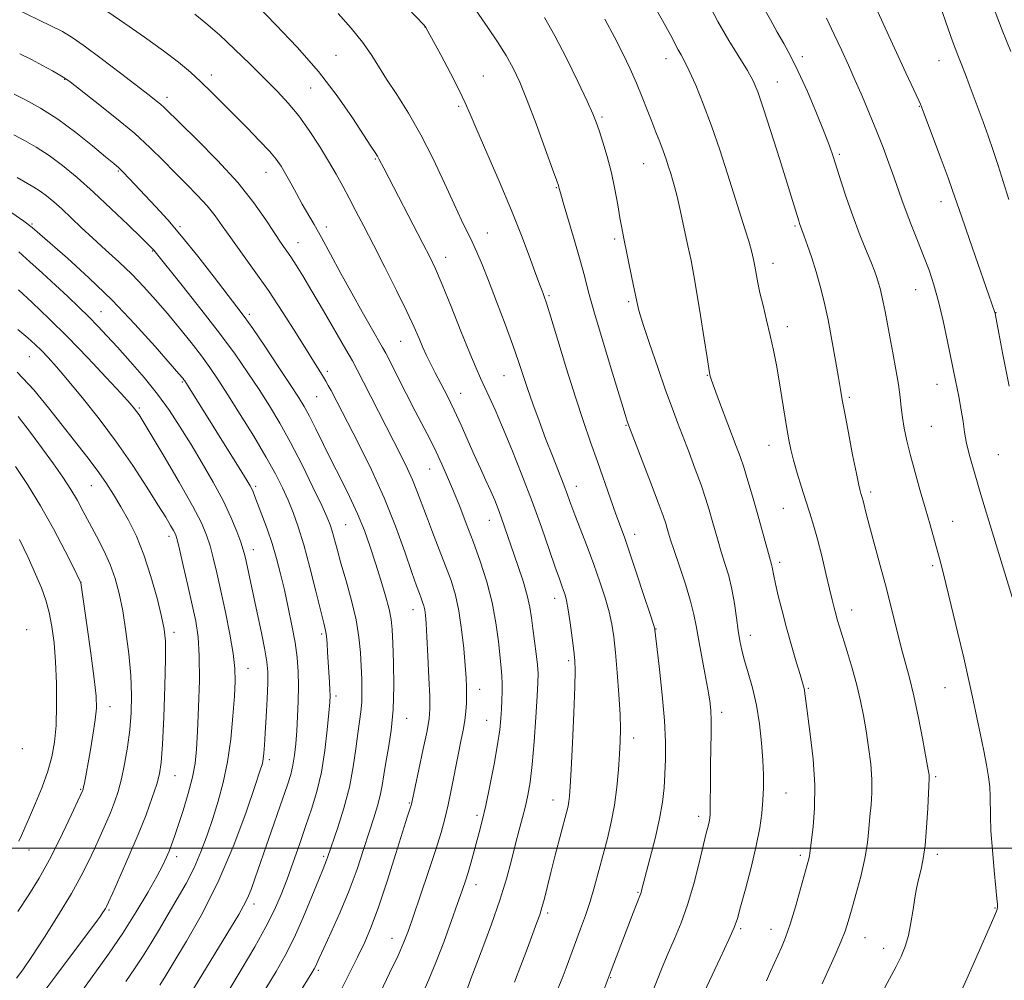
# Model space of a CAD drawing. Extents: x 2154800 to 2157700, y 319800 to 322700.
# Drawn here: x 2155541 to 2155798, y 321465 to 321716 of the extents above; entities that cross this region are included whole.
import ezdxf

# ---------------------------------------------------------------- set-up
doc = ezdxf.new("R2010")
doc.units = 0
doc.header["$MEASUREMENT"] = 0
for name, color, linetype, lineweight in [('32000', 7, 'Continuous', 0), ('DTM SPOT ELEVATION', 2, 'Continuous', 13), ('INDEX CONTOUR', 41, 'Continuous', 13), ('INTERMEDIATE CONTOUR', 44, 'Continuous', 0)]:
    doc.layers.add(name, color=color, linetype=linetype, lineweight=lineweight)

msp = doc.modelspace()

# ---------------------------------------------------------------- linework, layer by layer
at = {"layer": '32000', "flags": 128}
msp.add_lwpolyline([(2155000, 321500), (2157500, 321500)], dxfattribs=at)
at = {"layer": 'DTM SPOT ELEVATION'}
for p in [(2155647.24, 321714.2, 1110.02), (2155623.95, 321706.83, 1113.07), (2155745.64, 321706.5, 1097.57), (2155710.06, 321705.92, 1102.63), (2155781.37, 321705.45, 1092.76), (2155591.46, 321701.65, 1117.5), (2155662.46, 321701.45, 1109.17), (2155553.18, 321700.52, 1122.07), (2155739.18, 321699.84, 1099.23), (2155617.4, 321698.25, 1114.9), (2155579.87, 321695.89, 1119.51), (2155656, 321693.46, 1110.26), (2155776.19, 321693.46, 1094.08), (2155693.42, 321690.76, 1105.75), (2155755.29, 321680.98, 1097.75), (2155634.24, 321679.75, 1114.14), (2155704.25, 321678.51, 1104.85), (2155567.19, 321676.6, 1124.16), (2155605.69, 321676.29, 1118.76), (2155681.44, 321672.32, 1108.1), (2155781.84, 321668.62, 1094.58), (2155544.61, 321662.84, 1129.84), (2155583.28, 321662.07, 1123.78), (2155621.43, 321662.04, 1117.52), (2155663.51, 321660.49, 1111.23), (2155743.76, 321662.25, 1100.2), (2155614.05, 321657.92, 1119.26), (2155696.68, 321658.85, 1106.3), (2155576.12, 321655.77, 1126.09), (2155652.59, 321654.14, 1113.38), (2155737.99, 321652.52, 1101.41), (2155775.21, 321645.66, 1096.82), (2155679.56, 321644.11, 1109.8), (2155700.39, 321642.5, 1106.26), (2155562.64, 321639.94, 1131.17), (2155796.25, 321639.68, 1093.96), (2155601.34, 321639.21, 1123.66), (2155741.74, 321636.04, 1101.47), (2155640.86, 321632.17, 1116.87), (2155543.97, 321628.16, 1136.92), (2155621.68, 321624.37, 1121.64), (2155583.89, 321621.61, 1130.18), (2155667.85, 321623.25, 1112.84), (2155720.84, 321623.32, 1104.08), (2155780.83, 321621.01, 1096.72), (2155618.94, 321617.76, 1122.95), (2155656.47, 321618.67, 1115.28), (2155757.91, 321617.58, 1099.75), (2155572.69, 321614.8, 1133.75), (2155699.64, 321610.26, 1108.11), (2155779.32, 321610.01, 1097.01), (2155736.94, 321605.09, 1102.68), (2155796.86, 321602.63, 1094.99), (2155648.39, 321598.86, 1118.81), (2155560.12, 321594.5, 1138.9), (2155603, 321594.33, 1129.71), (2155686.73, 321594.33, 1111.37), (2155763.54, 321592.87, 1099.64), (2155740.69, 321588.62, 1102.85), (2155626.5, 321584.4, 1125.05), (2155663.99, 321585.48, 1116.72), (2155784.92, 321585.23, 1097.23), (2155580.35, 321581.28, 1136.49), (2155701.92, 321581.86, 1109.45), (2155602.37, 321577.82, 1131.39), (2155739.8, 321574.54, 1103.62), (2155779.73, 321573.67, 1098.28), (2155557.46, 321569.35, 1141.98), (2155681, 321565.16, 1114.6), (2155644.04, 321562.23, 1122.69), (2155758.58, 321562.13, 1101.35), (2155543.23, 321557.01, 1145.49), (2155581.69, 321556.29, 1137.55), (2155620.27, 321555.84, 1128.29), (2155707.52, 321557.13, 1109.94), (2155732.13, 321555.45, 1105.42), (2155684.71, 321548.88, 1114.31), (2155601.01, 321546.91, 1133.32), (2155623.97, 321539.7, 1127.64), (2155661.45, 321541.41, 1119.31), (2155747.24, 321541.66, 1103.84), (2155782.91, 321541.84, 1098.83), (2155564.97, 321536.91, 1141.36), (2155724.64, 321535.41, 1107.56), (2155642.4, 321533.84, 1123.31), (2155663.29, 321533.35, 1118.82), (2155701.62, 321528.68, 1111.46), (2155542.12, 321525.96, 1145.75), (2155606.55, 321523.03, 1131.66), (2155581.94, 321518.89, 1137.19), (2155780.45, 321518.64, 1099.78), (2155557.34, 321515.29, 1142.14), (2155741.44, 321514.33, 1105.16), (2155643.13, 321511.71, 1122.12), (2155680.61, 321512.52, 1114.7), (2155660.75, 321508.56, 1118.37), (2155718.64, 321508.24, 1108.44), (2155543.82, 321499.5, 1143.36), (2155780.89, 321498.39, 1099.59), (2155582.4, 321497.76, 1135.49), (2155620.75, 321497.86, 1126.26), (2155745.14, 321498.11, 1104.33), (2155660.51, 321490.4, 1117.41), (2155702.82, 321488.48, 1110.12), (2155564.7, 321483.85, 1137.8), (2155602.6, 321485.39, 1129.5), (2155679.24, 321483.05, 1113.68), (2155795.94, 321484.34, 1098.08), (2155729.62, 321478.99, 1105.77), (2155737.53, 321478.8, 1104.66), (2155638.57, 321476.4, 1120.69), (2155762.03, 321476.63, 1101.25), (2155766.87, 321473.87, 1100.58), (2155619.36, 321468.06, 1123.72), (2155695.62, 321466.18, 1109.91)]:
    msp.add_point(p, dxfattribs=at)
at = {"layer": 'INDEX CONTOUR', "flags": 128}
for points, elevation in [([(2155688.26, 321447.86), (2155695.78, 321468.031), (2155701.534, 321483.092), (2155703.435, 321487.985), (2155703.573, 321488.39), (2155703.723, 321488.936), (2155705.898, 321497.178), (2155707.231, 321502.454), (2155708.408, 321507.653), (2155709.166, 321511.998), (2155709.577, 321515.717), (2155709.799, 321519.283), (2155709.943, 321523.152), (2155709.9409, 321527.696), (2155709.681, 321533.267), (2155709.107, 321539.934), (2155708.392, 321546.639), (2155707.215, 321556.885), (2155707.1541, 321557.189), (2155706.82, 321558.274), (2155705.934, 321561.004), (2155704.346, 321565.857), (2155702.403, 321571.738), (2155700.582, 321577.162), (2155699.225, 321581.061), (2155697.019, 321587.138), (2155695.603, 321591.128), (2155692.188, 321600.83), (2155690.408, 321605.855), (2155688.533, 321611.27), (2155686.449, 321617.594), (2155684.123, 321625.025), (2155681.853, 321632.4689), (2155680.025, 321638.512), (2155678.91, 321642.129), (2155678.3439, 321643.86), (2155678.053, 321644.637), (2155677.77, 321645.342), (2155677.264, 321646.663), (2155676.312, 321649.235), (2155674.736, 321653.53), (2155672.538, 321659.345), (2155669.767, 321666.312), (2155666.552, 321673.947), (2155660.724, 321687.361), (2155658.996, 321691.4331), (2155657.694, 321694.446), (2155656.137, 321697.713), (2155653.87, 321702.1279), (2155651.337, 321706.915), (2155647.979, 321713.15), (2155647.458, 321714.079), (2155647.279, 321714.342), (2155647.004, 321714.645), (2155638.249, 321723.847)], 1110), ([(2155766.502, 321462.338), (2155768.422, 321465.845), (2155770.101, 321468.955), (2155771.457, 321471.683), (2155772.524, 321474.309), (2155773.361, 321477.176), (2155774.027, 321480.493), (2155774.569, 321483.936), (2155775.03, 321487.043), (2155775.4531, 321489.479), (2155775.8681, 321491.406), (2155776.301, 321493.111), (2155776.771, 321494.913), (2155777.248, 321497.274), (2155777.694, 321500.688), (2155778.077, 321505.367), (2155778.383, 321510.394), (2155778.797, 321518.108), (2155778.8021, 321518.565), (2155778.747, 321519.095), (2155778.526, 321520.428), (2155778.006, 321523.302), (2155777.109, 321528.126), (2155775.9671, 321534.006), (2155774.764, 321539.723), (2155773.641, 321544.377), (2155771.486, 321552.341), (2155770.321, 321556.915), (2155769.0389, 321562.09), (2155767.605, 321567.746), (2155766.03, 321573.674), (2155763.209, 321584.002), (2155762.344, 321587.27), (2155761.507, 321590.607), (2155761.287, 321591.431), (2155761.112, 321592.014), (2155760.9489, 321592.5169), (2155760.75, 321593.196), (2155760.4029, 321594.682), (2155759.776, 321597.696), (2155758.808, 321602.603), (2155757.704, 321608.329), (2155756.739, 321613.44), (2155756.1, 321616.946), (2155755.637, 321619.644), (2155755.1131, 321622.775), (2155754.3501, 321627.234), (2155753.401, 321632.532), (2155752.378, 321637.833), (2155751.366, 321642.486), (2155750.347, 321646.566), (2155749.273, 321650.333), (2155748.132, 321653.948), (2155747.046, 321657.1699), (2155746.17, 321659.66), (2155744.973, 321662.946), (2155744.767, 321663.588), (2155743.1119, 321668.979), (2155741.726, 321673.45), (2155739.727, 321679.855), (2155737.488, 321686.956), (2155735.496, 321693.148), (2155734.073, 321697.293), (2155732.869, 321700.116), (2155731.369, 321702.81), (2155726.515, 321710.684), (2155723.637, 321715.644), (2155720.852, 321720.905)], 1100), ([(2155635.534, 321462.1991), (2155637.973, 321467.309), (2155640.161, 321471.987), (2155641.68, 321475.447), (2155642.854, 321478.491), (2155644.189, 321482.318), (2155646.037, 321487.725), (2155648.1229, 321493.8979), (2155650.015, 321499.625), (2155651.393, 321504.032), (2155652.386, 321507.622), (2155653.233, 321511.241), (2155654.1221, 321515.497), (2155655.869, 321524.309), (2155656.583, 321527.841), (2155657.152, 321530.7471), (2155657.574, 321533.272), (2155657.85, 321535.619), (2155658.003, 321537.835), (2155658.059, 321539.926), (2155658.035, 321541.977), (2155657.917, 321544.394), (2155657.679, 321547.6579), (2155657.299, 321552.0509), (2155656.758, 321557.033), (2155656.041, 321561.864), (2155655.127, 321566.008), (2155653.987, 321569.7569), (2155652.584, 321573.609), (2155650.925, 321577.907), (2155649.185, 321582.368), (2155647.578, 321586.552), (2155645.11, 321593.223), (2155643.974, 321596.055), (2155642.676, 321598.894), (2155641.047, 321602.167), (2155631.084, 321621.725), (2155629.524, 321624.734), (2155628.243, 321627.069), (2155626.516, 321630.075), (2155620.6701, 321640.139), (2155617.646, 321645.297), (2155615.292, 321649.2459), (2155613.5411, 321652.093), (2155612.1811, 321654.197), (2155609.695, 321657.814), (2155608.019, 321660.325), (2155605.697, 321663.868), (2155602.525, 321668.365), (2155598.315, 321673.62), (2155593.091, 321679.33), (2155587.721, 321684.771), (2155579.121, 321693.187), (2155578.193, 321694.036), (2155577.081, 321694.955), (2155575.251, 321696.385), (2155567.745, 321702.13), (2155562.713, 321705.944), (2155558.25, 321709.266), (2155555.118, 321711.469), (2155552.5851, 321712.99), (2155549.546, 321714.532), (2155540.253, 321719.011)], 1120), ([(2155800.05, 321707.77), (2155797.788, 321713.4009), (2155795.98, 321718.151)], 1090), ([(2155583.895, 321458.564), (2155598.604, 321482.677), (2155599.874, 321484.899), (2155600.858, 321486.905), (2155601.794, 321489.209), (2155602.882, 321492.228), (2155610.015, 321512.722), (2155611.308, 321516.473), (2155612.157, 321519.195), (2155612.72, 321521.575), (2155613.132, 321524.188), (2155613.453, 321527.176), (2155613.72, 321530.568), (2155613.957, 321534.352), (2155614.132, 321538.327), (2155614.198, 321542.25), (2155614.109, 321545.964), (2155613.82, 321549.668), (2155613.286, 321553.646), (2155612.488, 321558.083), (2155611.518, 321562.751), (2155610.495, 321567.321), (2155609.501, 321571.5451), (2155608.475, 321575.518), (2155607.321, 321579.416), (2155605.994, 321583.319), (2155604.661, 321586.923), (2155602.795, 321591.752), (2155602.325, 321592.934), (2155601.973, 321593.728), (2155601.56, 321594.517), (2155600.8091, 321595.78), (2155599.423, 321598.022), (2155584.9291, 321621.2281), (2155584.518, 321621.863), (2155584.2999, 321622.169), (2155583.971, 321622.577), (2155582.981, 321623.738), (2155580.7181, 321626.356), (2155576.768, 321630.874), (2155571.5171, 321636.686), (2155565.551, 321642.924), (2155559.467, 321648.802), (2155553.907, 321653.86), (2155546.691, 321660.193), (2155544.683, 321661.867), (2155542.492, 321663.519), (2155539.384, 321665.724)], 1130), ([(2155540.608, 321466.031), (2155542.2251, 321468.256), (2155544.582, 321471.743), (2155547.866, 321476.772), (2155551.552, 321482.586), (2155554.942, 321488.166), (2155557.504, 321492.7361), (2155559.399, 321496.475), (2155560.953, 321499.807), (2155562.431, 321503.0641), (2155563.833, 321506.2309), (2155565.094, 321509.205), (2155566.169, 321511.96), (2155567.105, 321514.776), (2155567.968, 321518.011), (2155568.803, 321521.912), (2155569.558, 321526.279), (2155570.155, 321530.801), (2155570.527, 321535.272), (2155570.629, 321539.895), (2155570.4249, 321544.976), (2155569.904, 321550.671), (2155569.157, 321556.522), (2155568.3019, 321561.922), (2155567.411, 321566.432), (2155566.378, 321570.299), (2155565.054, 321573.94), (2155563.355, 321577.666), (2155561.465, 321581.358), (2155559.635, 321584.7911), (2155558.033, 321587.822), (2155556.501, 321590.644), (2155554.799, 321593.533), (2155552.728, 321596.719), (2155550.262, 321600.264), (2155547.417, 321604.185), (2155544.254, 321608.416), (2155541.023, 321612.5599)], 1140)]:
    msp.add_lwpolyline(points, dxfattribs=dict(at, elevation=elevation))
at = {"layer": 'INTERMEDIATE CONTOUR', "flags": 128}
for points, elevation in [([(2155670.583, 321465.045), (2155672.241, 321469.331), (2155673.938, 321473.853), (2155676.43, 321480.564), (2155677.143, 321482.58), (2155677.728, 321484.486), (2155678.354, 321486.84), (2155680.053, 321493.618), (2155681.207, 321498.122), (2155684.115, 321509.256), (2155684.527, 321510.932), (2155684.767, 321512.17), (2155684.937, 321513.568), (2155685.105, 321516.011), (2155685.335, 321520.462), (2155685.661, 321527.3821), (2155686.009, 321535.247), (2155686.279, 321542.035), (2155686.385, 321546.306), (2155686.308, 321548.952), (2155686.046, 321551.445), (2155685.612, 321554.867), (2155685.088, 321558.736), (2155684.571, 321562.179), (2155684.133, 321564.545), (2155683.7489, 321566.065), (2155683.371, 321567.188), (2155682.928, 321568.386), (2155682.266, 321570.211), (2155681.208, 321573.233), (2155679.625, 321577.848), (2155677.575, 321583.738), (2155675.1609, 321590.409), (2155672.512, 321597.353), (2155669.86, 321604.012), (2155667.463, 321609.814), (2155665.516, 321614.334), (2155663.981, 321617.739), (2155661.703, 321622.56), (2155660.5229, 321625.181), (2155658.878, 321629.097), (2155656.576, 321634.81), (2155653.999, 321641.264), (2155651.672, 321647.015), (2155649.943, 321651.068), (2155648.446, 321654.231), (2155646.637, 321657.76), (2155636.424, 321677.3439), (2155635.167, 321679.837), (2155634.774, 321680.516), (2155634.178, 321681.441), (2155633.094, 321683.084), (2155628.257, 321690.485), (2155624.285, 321696.204), (2155619.392, 321702.56), (2155613.801, 321708.979), (2155608.225, 321714.89), (2155603.499, 321719.727)], 1114), ([(2155705.921, 321460.914), (2155709.105, 321468.812), (2155710.662, 321472.536), (2155712.321, 321476.331), (2155714.039, 321480.463), (2155715.739, 321485.217), (2155717.34, 321490.682), (2155718.747, 321496.167), (2155720.612, 321503.872), (2155721.073, 321505.722), (2155721.343, 321506.85), (2155721.509, 321507.766), (2155721.606, 321508.9481), (2155721.652, 321510.868), (2155721.681, 321517.639), (2155721.717, 321521.835), (2155721.863, 321529.978), (2155721.881, 321533.309), (2155721.788, 321535.92), (2155721.519, 321538.387), (2155721.004, 321541.46), (2155720.222, 321545.622), (2155719.331, 321550.284), (2155718.539, 321554.589), (2155717.966, 321557.963), (2155717.395, 321560.953), (2155716.523, 321564.391), (2155715.163, 321568.8091), (2155713.593, 321573.551), (2155712.205, 321577.663), (2155711.295, 321580.438), (2155710.765, 321582.164), (2155710.419, 321583.376), (2155710.044, 321584.64), (2155709.363, 321586.652), (2155708.086, 321590.14), (2155706.071, 321595.447), (2155700.1591, 321610.8), (2155699.967, 321611.373), (2155699.416, 321613.123), (2155698.185, 321617.103), (2155696.11, 321623.868), (2155693.656, 321631.981), (2155691.443, 321639.505), (2155689.912, 321645.04), (2155688.796, 321649.318), (2155687.649, 321653.6041), (2155686.163, 321658.768), (2155683.276, 321668.415), (2155682.531, 321670.947), (2155682.224, 321672.064), (2155682.134, 321672.4531), (2155682.0221, 321672.84), (2155681.584, 321674.0941), (2155680.4989, 321677.12), (2155678.584, 321682.423), (2155676.208, 321688.903), (2155673.875, 321695.063), (2155671.949, 321699.777), (2155670.224, 321703.419), (2155668.352, 321706.737), (2155666.084, 321710.311), (2155663.574, 321714.056), (2155658.754, 321721.121)], 1108), ([(2155750.832, 321464.56), (2155752.408, 321468.015), (2155754.175, 321471.916), (2155755.738, 321475.507), (2155756.8211, 321478.289), (2155757.6321, 321480.791), (2155758.504, 321483.799), (2155759.663, 321487.86), (2155760.925, 321492.56), (2155761.999, 321497.246), (2155762.675, 321501.396), (2155763.057, 321505.022), (2155763.326, 321508.267), (2155763.61, 321511.302), (2155763.822, 321514.405), (2155763.821, 321517.883), (2155763.509, 321521.9291), (2155762.964, 321526.286), (2155762.3089, 321530.583), (2155761.6289, 321534.564), (2155760.854, 321538.428), (2155759.879, 321542.4859), (2155758.651, 321546.905), (2155757.347, 321551.262), (2155755.37, 321557.682), (2155754.804, 321559.588), (2155754.374, 321561.12), (2155753.961, 321562.6921), (2155753.46, 321564.723), (2155752.771, 321567.633), (2155751.835, 321571.6469), (2155750.744, 321576.211), (2155749.633, 321580.572), (2155748.599, 321584.189), (2155747.599, 321587.351), (2155746.553, 321590.557), (2155745.418, 321594.146), (2155744.303, 321597.838), (2155743.351, 321601.193), (2155742.659, 321603.944), (2155742.131, 321606.506), (2155741.626, 321609.466), (2155740.355, 321617.533), (2155739.642, 321621.897), (2155738.918, 321625.977), (2155738.153, 321629.858), (2155737.304, 321633.73), (2155736.356, 321637.696), (2155735.416, 321641.51), (2155734.619, 321644.838), (2155734.065, 321647.428), (2155733.711, 321649.35), (2155733.295, 321651.812), (2155733.125, 321652.687), (2155732.94, 321653.569), (2155732.7009, 321654.6481), (2155732.323, 321656.146), (2155731.714, 321658.29), (2155730.7949, 321661.2791), (2155726.162, 321675.894), (2155724.114, 321682.194), (2155721.963, 321688.441), (2155719.821, 321694.145), (2155717.839, 321699.005), (2155716.177, 321702.769), (2155714.943, 321705.305), (2155714.039, 321706.972), (2155713.312, 321708.249), (2155711.341, 321711.951), (2155709.186, 321715.88), (2155705.85, 321721.815)], 1102), ([(2155799.692, 321620.476), (2155797.99, 321628.782), (2155796.958, 321634.364), (2155796.008, 321639.4961), (2155795.953, 321639.711), (2155795.862, 321640.002), (2155789.298, 321658.783), (2155787.188, 321664.864), (2155784.891, 321671.548), (2155783.712, 321674.829), (2155781.905, 321679.723), (2155777.058, 321692.692), (2155776.5159, 321694.074), (2155776.075, 321695.0659), (2155772.71, 321702.283), (2155764.338, 321720.395)], 1094), ([(2155799.567, 321669.236), (2155798.077, 321673.89), (2155796.7729, 321678.054), (2155795.514, 321681.959), (2155794.194, 321685.784), (2155792.846, 321689.498), (2155789.219, 321699.212), (2155788.215, 321701.831), (2155787.278, 321704.209), (2155786.242, 321706.888), (2155784.906, 321710.517), (2155783.154, 321715.475), (2155781.204, 321721.045)], 1092), ([(2155646.612, 321462.146), (2155648.219, 321465.713), (2155650.068, 321470.146), (2155652.087, 321475.414), (2155654.0579, 321480.831), (2155655.724, 321485.54), (2155656.908, 321488.937), (2155657.7389, 321491.417), (2155658.425, 321493.62), (2155659.134, 321496.056), (2155661.356, 321504.052), (2155662.146, 321507.121), (2155663.067, 321511.1), (2155664.152, 321516.26), (2155665.246, 321521.88), (2155666.148, 321526.992), (2155666.711, 321530.873), (2155667.009, 321533.78), (2155667.1701, 321536.211), (2155667.294, 321538.567), (2155667.374, 321540.8449), (2155667.375, 321542.943), (2155667.27, 321544.86), (2155667.062, 321547.007), (2155666.349, 321553.88), (2155665.722, 321558.726), (2155664.745, 321564.038), (2155663.338, 321569.462), (2155661.627, 321574.81), (2155659.7921, 321579.931), (2155657.984, 321584.7), (2155656.251, 321589.09), (2155654.617, 321593.1), (2155653.087, 321596.746), (2155651.608, 321600.122), (2155650.11, 321603.344), (2155648.517, 321606.554), (2155644.669, 321613.995), (2155642.304, 321618.608), (2155636.977, 321629.065), (2155636.144, 321630.599), (2155633.223, 321635.663), (2155630.815, 321639.877), (2155628.075, 321644.7671), (2155625.251, 321649.928), (2155622.554, 321654.91), (2155620.183, 321659.252), (2155618.27, 321662.648), (2155615.188, 321667.998), (2155613.6589, 321670.754), (2155612.158, 321673.501), (2155610.813, 321675.934), (2155609.664, 321677.881), (2155608.389, 321679.684), (2155606.579, 321681.817), (2155603.961, 321684.613), (2155600.8, 321687.858), (2155594.385, 321694.336), (2155591.473, 321697.231), (2155588.706, 321699.896), (2155585.961, 321702.395), (2155582.8569, 321704.989), (2155578.951, 321707.987), (2155574.038, 321711.537), (2155568.877, 321715.1409), (2155564.4711, 321718.143)], 1118), ([(2155658.178, 321463.22), (2155659.161, 321465.837), (2155662.297, 321474.027), (2155664.573, 321480.135), (2155666.747, 321486.385), (2155668.461, 321491.986), (2155669.773, 321496.85), (2155670.84, 321501.062), (2155671.793, 321504.72), (2155672.65, 321507.956), (2155673.4021, 321510.912), (2155674.047, 321513.814), (2155674.614, 321517.216), (2155675.14, 321521.758), (2155675.648, 321527.744), (2155676.103, 321534.149), (2155676.4539, 321539.615), (2155676.659, 321543.19), (2155676.695, 321545.547), (2155676.544, 321547.764), (2155676.212, 321550.656), (2155675.368, 321557.235), (2155675.021, 321560.0741), (2155674.5961, 321562.801), (2155673.895, 321565.882), (2155672.795, 321569.6229), (2155671.458, 321573.694), (2155667.987, 321583.825), (2155667.112, 321586.292), (2155666.274, 321588.521), (2155665.385, 321590.722), (2155664.3511, 321593.117), (2155663.103, 321595.889), (2155661.663, 321599.0489), (2155660.075, 321602.57), (2155656.618, 321610.344), (2155654.82, 321614.229), (2155653.031, 321617.867), (2155651.342, 321621.152), (2155649.852, 321624.001), (2155648.629, 321626.3841), (2155647.599, 321628.4909), (2155646.655, 321630.568), (2155645.66, 321632.895), (2155644.355, 321635.887), (2155642.449, 321639.995), (2155639.783, 321645.441), (2155636.717, 321651.537), (2155633.743, 321657.3679), (2155631.243, 321662.221), (2155629.177, 321666.193), (2155627.397, 321669.5859), (2155625.744, 321672.697), (2155624.026, 321675.8181), (2155622.04, 321679.237), (2155619.649, 321683.126), (2155616.983, 321687.186), (2155614.2371, 321691.0021), (2155611.532, 321694.3), (2155608.681, 321697.376), (2155605.424, 321700.668), (2155601.608, 321704.461), (2155597.517, 321708.441), (2155593.541, 321712.142), (2155590.027, 321715.182), (2155587.127, 321717.524)], 1116), ([(2155681.2111, 321461.643), (2155682.9699, 321465.991), (2155684.017, 321468.722), (2155687.806, 321478.876), (2155689.066, 321482.379), (2155690.286, 321486.055), (2155691.455, 321489.986), (2155692.587, 321494.099), (2155693.699, 321498.28), (2155694.791, 321502.455), (2155695.8009, 321506.7101), (2155696.645, 321511.172), (2155697.267, 321515.871), (2155697.696, 321520.467), (2155697.984, 321524.521), (2155698.166, 321527.814), (2155698.216, 321530.981), (2155698.092, 321534.876), (2155697.775, 321540.038), (2155697.338, 321545.761), (2155696.88, 321551.025), (2155696.457, 321555.098), (2155695.963, 321558.388), (2155695.253, 321561.592), (2155694.213, 321565.267), (2155692.868, 321569.427), (2155691.276, 321573.947), (2155689.521, 321578.649), (2155686.344, 321586.907), (2155685.285, 321589.7301), (2155684.409, 321592.109), (2155683.41, 321594.753), (2155680.433, 321602.338), (2155678.684, 321606.8551), (2155676.954, 321611.4649), (2155675.347, 321615.905), (2155673.9509, 321619.918), (2155671.625, 321626.937), (2155670.137, 321631.212), (2155668.134, 321636.67), (2155665.884, 321642.611), (2155663.772, 321648.054), (2155662.087, 321652.26), (2155660.735, 321655.458), (2155659.525, 321658.121), (2155656.7591, 321663.835), (2155654.817, 321667.979), (2155652.306, 321673.492), (2155649.353, 321679.798), (2155646.148, 321686.0951), (2155642.889, 321691.719), (2155639.812, 321696.551), (2155637.163, 321700.614), (2155635.062, 321703.995), (2155633.128, 321707.061), (2155630.857, 321710.246), (2155627.897, 321713.857), (2155624.5169, 321717.687)], 1112), ([(2155719.376, 321460.919), (2155724.257, 321471.249), (2155726.525, 321476.137), (2155727.895, 321479.286), (2155728.713, 321481.636), (2155729.545, 321484.626), (2155730.804, 321489.276), (2155732.285, 321494.934), (2155733.627, 321500.531), (2155734.553, 321505.229), (2155735.101, 321509.113), (2155735.389, 321512.503), (2155735.516, 321515.716), (2155735.497, 321519.084), (2155735.326, 321522.939), (2155734.994, 321527.487), (2155734.462, 321532.421), (2155733.688, 321537.308), (2155732.6689, 321541.7739), (2155731.566, 321545.683), (2155730.582, 321548.962), (2155729.865, 321551.629), (2155729.356, 321554.074), (2155728.939, 321556.777), (2155728.507, 321560.084), (2155727.988, 321563.782), (2155727.314, 321567.521), (2155726.451, 321571.018), (2155725.484, 321574.247), (2155724.529, 321577.248), (2155723.675, 321580.07), (2155722.897, 321582.783), (2155722.141, 321585.467), (2155721.346, 321588.222), (2155720.413, 321591.241), (2155719.231, 321594.7389), (2155717.744, 321598.822), (2155716.102, 321603.157), (2155713.085, 321611.006), (2155711.662, 321614.818), (2155709.987, 321619.476), (2155707.926, 321625.382), (2155705.808, 321631.594), (2155704.077, 321636.831), (2155703.041, 321640.23), (2155702.456, 321642.593), (2155701.2191, 321648.733), (2155698.995, 321659.461), (2155698.528, 321661.806), (2155698.063, 321664.409), (2155697.491, 321667.821), (2155696.764, 321671.862), (2155695.851, 321676.1661), (2155694.756, 321680.374), (2155693.628, 321684.152), (2155692.653, 321687.176), (2155691.906, 321689.354), (2155691.0251, 321691.543), (2155689.535, 321694.836), (2155687.128, 321699.943), (2155684.1451, 321706.042), (2155681.095, 321711.928), (2155678.353, 321716.705)], 1106), ([(2155786.341, 321460.862), (2155788.94, 321466.623), (2155791.93, 321473.322), (2155794.469, 321479.068), (2155795.925, 321482.449), (2155796.5, 321483.975), (2155796.605, 321484.634), (2155796.574, 321485.352), (2155796.4411, 321486.811), (2155796.164, 321489.629), (2155795.733, 321494.13), (2155795.264, 321499.461), (2155794.904, 321504.473), (2155794.753, 321508.294), (2155794.708, 321513.553), (2155794.573, 321515.95), (2155794.276, 321518.593), (2155793.78, 321521.685), (2155793.071, 321525.36), (2155792.203, 321529.506), (2155790.255, 321538.584), (2155789.142, 321543.687), (2155787.803, 321549.603), (2155786.199, 321556.432), (2155784.548, 321563.287), (2155783.136, 321569.034), (2155782.16, 321572.893), (2155781.467, 321575.501), (2155779.0029, 321584.317), (2155777.808, 321588.499), (2155776.454, 321593.171), (2155775.083, 321597.962), (2155773.866, 321602.441), (2155772.9341, 321606.275), (2155772.268, 321609.5241), (2155771.811, 321612.35), (2155771.4911, 321614.949), (2155771.18, 321617.668), (2155770.736, 321620.89), (2155770.066, 321624.848), (2155769.264, 321629.178), (2155768.473, 321633.364), (2155767.256, 321639.996), (2155766.792, 321642.442), (2155766.378, 321644.389), (2155765.986, 321645.984), (2155765.585, 321647.394), (2155765.129, 321648.8149), (2155764.494, 321650.565), (2155763.538, 321652.996), (2155762.177, 321656.346), (2155760.546, 321660.421), (2155758.835, 321664.916), (2155757.217, 321669.513), (2155755.786, 321673.844), (2155753.704, 321680.408), (2155752.754, 321683.176), (2155751.392, 321686.751), (2155749.377, 321691.72), (2155746.984, 321697.353), (2155744.621, 321702.587), (2155742.594, 321706.642), (2155740.817, 321709.854), (2155739.103, 321712.84), (2155737.334, 321716.032), (2155735.663, 321719.137)], 1098), ([(2155736.281, 321465.31), (2155737.406, 321467.765), (2155740.237, 321474.048), (2155741.314, 321476.6899), (2155742.532, 321480.171), (2155743.884, 321484.627), (2155745.203, 321489.319), (2155747.348, 321497.221), (2155747.528, 321497.988), (2155747.6361, 321498.665), (2155748.487, 321505.566), (2155748.877, 321510.494), (2155748.94, 321516.497), (2155748.495, 321523.198), (2155747.758, 321529.707), (2155746.596, 321538.364), (2155746.3619, 321540.185), (2155746.22, 321541.1609), (2155746.044, 321541.959), (2155745.707, 321543.138), (2155745.078, 321545.233), (2155744.079, 321548.597), (2155742.843, 321552.855), (2155741.5539, 321557.448), (2155740.375, 321561.8649), (2155739.388, 321565.773), (2155738.657, 321568.886), (2155738.213, 321571.014), (2155737.8249, 321573.25), (2155737.655, 321573.996), (2155736.853, 321576.834), (2155733.864, 321587.558), (2155732.649, 321591.804), (2155731.462, 321595.83), (2155730.376, 321599.339), (2155729.42, 321602.19), (2155728.438, 321604.874), (2155724.062, 321616.314), (2155722.732, 321619.862), (2155721.956, 321622.034), (2155721.617, 321623.096), (2155721.506, 321623.552), (2155721.425, 321623.9639), (2155721.233, 321625.138), (2155720.801, 321627.943), (2155720.053, 321632.875), (2155719.119, 321638.945), (2155718.185, 321644.791), (2155717.381, 321649.4119), (2155716.635, 321653.254), (2155715.823, 321657.125), (2155714.865, 321661.57), (2155713.87, 321666.099), (2155712.988, 321669.96), (2155712.329, 321672.625), (2155711.818, 321674.445), (2155711.335, 321675.996), (2155710.778, 321677.746), (2155710.119, 321679.74), (2155709.346, 321681.914), (2155708.454, 321684.23), (2155707.4539, 321686.736), (2155706.364, 321689.503), (2155705.19, 321692.581), (2155703.897, 321695.936), (2155702.439, 321699.511), (2155700.773, 321703.273), (2155698.856, 321707.275), (2155696.647, 321711.5911), (2155694.119, 321716.259)], 1104), ([(2155800.427, 321565.434), (2155792.462, 321591.628), (2155790.657, 321597.667), (2155789.393, 321602.136), (2155788.556, 321605.571), (2155788.0191, 321608.479), (2155787.613, 321611.257), (2155787.158, 321614.274), (2155786.511, 321617.839), (2155785.675, 321622.015), (2155783.602, 321632.127), (2155782.44, 321637.566), (2155781.243, 321642.621), (2155780.03, 321646.944), (2155778.749, 321650.782), (2155777.335, 321654.536), (2155775.761, 321658.484), (2155774.169, 321662.426), (2155772.743, 321666.044), (2155771.602, 321669.141), (2155769.544, 321675.095), (2155768.256, 321678.698), (2155766.746, 321682.753), (2155765.059, 321687.086), (2155763.244, 321691.529), (2155761.368, 321695.951), (2155759.5, 321700.226), (2155757.685, 321704.279), (2155755.874, 321708.239), (2155753.992, 321712.286), (2155751.9971, 321716.525)], 1096), ([(2155624.991, 321462.348), (2155627.358, 321467.031), (2155629.585, 321471.514), (2155631.4611, 321475.414), (2155633.192, 321479.436), (2155635.088, 321484.555), (2155637.3319, 321491.314), (2155639.612, 321498.533), (2155642.646, 321508.313), (2155643.652, 321511.472), (2155645.6, 321520.452), (2155646.757, 321525.838), (2155647.747, 321530.601), (2155648.314, 321533.771), (2155648.504, 321536.271), (2155648.441, 321539.492), (2155648.236, 321544.374), (2155647.967, 321550.03), (2155647.701, 321555.12), (2155647.489, 321558.62), (2155647.308, 321560.772), (2155647.118, 321562.136), (2155646.884, 321563.199), (2155646.591, 321564.161), (2155646.232, 321565.149), (2155645.764, 321566.378), (2155645.02, 321568.41), (2155643.8, 321571.894), (2155641.951, 321577.2471), (2155639.508, 321583.972), (2155636.552, 321591.34), (2155633.224, 321598.653), (2155629.911, 321605.341), (2155622.681, 321619.337), (2155621.97, 321620.671), (2155621.347, 321621.776), (2155620.688, 321622.873), (2155613.642, 321634.132), (2155610.111, 321639.691), (2155606.3319, 321645.421), (2155602.655, 321650.694), (2155596.492, 321659.187), (2155594.299, 321662.306), (2155592.4, 321664.958), (2155590.36, 321667.509), (2155587.851, 321670.2499), (2155584.978, 321673.1811), (2155581.957, 321676.224), (2155578.897, 321679.3491), (2155575.497, 321682.701), (2155571.348, 321686.467), (2155566.291, 321690.685), (2155561.151, 321694.775), (2155556.9969, 321698.003), (2155554.56, 321699.876), (2155553.199, 321700.85), (2155551.932, 321701.616), (2155549.985, 321702.723), (2155547.416, 321704.14), (2155544.493, 321705.688), (2155541.422, 321707.238)], 1122), ([(2155609.044, 321453.546), (2155617.63, 321467.412), (2155618.254, 321468.461), (2155618.583, 321469.1), (2155619.563, 321471.296), (2155620.764, 321473.905), (2155622.685, 321478.03), (2155625.032, 321483.236), (2155627.4001, 321488.896), (2155629.458, 321494.451), (2155631.183, 321499.606), (2155632.628, 321504.129), (2155633.837, 321507.871), (2155634.812, 321510.993), (2155635.543, 321513.738), (2155636.05, 321516.353), (2155636.4699, 321519.109), (2155636.967, 321522.281), (2155637.643, 321526.11), (2155638.346, 321530.695), (2155638.864, 321536.101), (2155639.044, 321542.227), (2155638.975, 321548.311), (2155638.809, 321553.43), (2155638.645, 321556.9741), (2155638.372, 321559.602), (2155637.825, 321562.291), (2155636.894, 321565.787), (2155635.674, 321569.919), (2155634.313, 321574.286), (2155632.912, 321578.573), (2155631.392, 321582.821), (2155629.626, 321587.158), (2155627.538, 321591.6709), (2155625.247, 321596.284), (2155622.921, 321600.879), (2155620.717, 321605.3131), (2155618.737, 321609.33), (2155617.071, 321612.647), (2155615.706, 321615.181), (2155614.21, 321617.644), (2155612.049, 321620.948), (2155608.91, 321625.652), (2155605.37, 321630.905), (2155602.23, 321635.5019), (2155600.013, 321638.647), (2155598.129, 321641.171), (2155592.159, 321648.932), (2155587.916, 321654.386), (2155583.695, 321659.648), (2155580.059, 321663.92), (2155576.996, 321667.3), (2155569.992, 321674.712), (2155568.431, 321676.328), (2155567.278, 321677.447), (2155565.9809, 321678.578), (2155563.8581, 321680.358), (2155560.438, 321683.207), (2155556.083, 321686.685), (2155551.367, 321690.134), (2155546.832, 321693.009), (2155542.903, 321695.196), (2155539.976, 321696.693)], 1124), ([(2155605.703, 321463.391), (2155608.389, 321467.799), (2155610.746, 321471.955), (2155613.032, 321476.528), (2155615.41, 321481.907), (2155617.659, 321487.3499), (2155619.4599, 321491.832), (2155620.59, 321494.609), (2155621.515, 321496.829), (2155621.787, 321497.57), (2155624.432, 321505.352), (2155626.023, 321510.425), (2155627.471, 321515.8951), (2155628.49, 321521.158), (2155629.158, 321525.902), (2155629.642, 321529.8879), (2155630.44, 321535.57), (2155630.681, 321538.078), (2155630.758, 321540.896), (2155630.705, 321544.038), (2155630.57, 321547.432), (2155630.366, 321551.045), (2155629.967, 321555.01), (2155629.209, 321559.5), (2155628.008, 321564.558), (2155626.591, 321569.704), (2155625.2611, 321574.328), (2155624.255, 321577.959), (2155622.987, 321582.684), (2155622.469, 321584.311), (2155621.671, 321586.271), (2155620.245, 321589.383), (2155617.97, 321594.17), (2155615.131, 321599.954), (2155612.143, 321605.761), (2155609.325, 321610.839), (2155606.627, 321615.331), (2155603.907, 321619.6031), (2155601, 321624.006), (2155597.652, 321628.831), (2155593.586, 321634.352), (2155588.735, 321640.615), (2155583.864, 321646.733), (2155576.3919, 321655.993), (2155576.072, 321656.341), (2155575.188, 321657.223), (2155573.181, 321659.187), (2155569.7101, 321662.562), (2155565.295, 321666.7991), (2155560.6751, 321671.129), (2155556.445, 321674.92), (2155552.626, 321678.092), (2155549.098, 321680.7), (2155545.77, 321682.8131), (2155542.6881, 321684.549), (2155539.929, 321686.042)], 1126), ([(2155596.3171, 321463.465), (2155599.4679, 321468.638), (2155602.757, 321474.186), (2155605.697, 321479.438), (2155607.936, 321483.913), (2155609.661, 321487.91), (2155611.189, 321491.919), (2155612.777, 321496.31), (2155614.42, 321500.959), (2155616.047, 321505.622), (2155617.591, 321510.148), (2155618.982, 321514.771), (2155620.153, 321519.821), (2155621.054, 321525.421), (2155621.7, 321530.875), (2155622.123, 321535.279), (2155622.356, 321538.03), (2155622.435, 321539.721), (2155622.398, 321541.246), (2155622.283, 321543.301), (2155621.788, 321551.07), (2155621.629, 321553.3921), (2155621.459, 321555.287), (2155621.234, 321556.779), (2155620.809, 321558.645), (2155618.747, 321566.983), (2155617.188, 321573.148), (2155615.59, 321579.0729), (2155614.144, 321583.784), (2155612.805, 321587.497), (2155611.466, 321590.723), (2155609.997, 321593.953), (2155608.163, 321597.593), (2155605.702, 321602.027), (2155602.495, 321607.431), (2155598.987, 321613.135), (2155595.765, 321618.258), (2155593.235, 321622.181), (2155591.092, 321625.326), (2155588.851, 321628.374), (2155586.148, 321631.849), (2155583.105, 321635.628), (2155579.962, 321639.43), (2155576.899, 321643.034), (2155573.846, 321646.448), (2155570.6711, 321649.744), (2155567.296, 321652.97), (2155563.857, 321656.104), (2155560.543, 321659.1), (2155557.513, 321661.9109), (2155552.401, 321666.721), (2155550.309, 321668.602), (2155548.455, 321670.145), (2155546.76, 321671.398), (2155545.108, 321672.447), (2155540.794, 321674.952)], 1128), ([(2155577.979, 321464.225), (2155579.566, 321466.778), (2155581.681, 321470.221), (2155585, 321475.709), (2155589.134, 321483.025), (2155593.427, 321491.606), (2155597.302, 321500.768), (2155600.492, 321509.353), (2155602.805, 321516.079), (2155604.14, 321520.0739), (2155604.7551, 321522.094), (2155604.995, 321523.302), (2155605.1539, 321524.722), (2155605.315, 321526.826), (2155605.507, 321529.949), (2155605.745, 321534.211), (2155605.979, 321538.882), (2155606.144, 321543.019), (2155606.168, 321546.009), (2155605.961, 321548.562), (2155605.424, 321551.716), (2155604.515, 321556.18), (2155603.415, 321561.325), (2155600.494, 321574.839), (2155600.154, 321576.342), (2155599.75, 321577.805), (2155599.103, 321579.758), (2155598.055, 321582.608), (2155596.5339, 321586.296), (2155594.492, 321590.6431), (2155591.931, 321595.449), (2155589.058, 321600.435), (2155586.135, 321605.299), (2155583.338, 321609.823), (2155580.508, 321614.121), (2155577.402, 321618.39), (2155573.887, 321622.739), (2155570.262, 321626.928), (2155566.936, 321630.631), (2155564.195, 321633.631), (2155561.8209, 321636.158), (2155559.473, 321638.553), (2155556.87, 321641.1), (2155553.97, 321643.858), (2155550.791, 321646.829), (2155547.404, 321649.959), (2155544.097, 321652.964), (2155541.212, 321655.501)], 1132), ([(2155569.12, 321465.175), (2155571.409, 321468.486), (2155573.495, 321471.616), (2155575.636, 321475.072), (2155577.872, 321478.838), (2155580.187, 321482.766), (2155582.546, 321486.7369), (2155584.838, 321490.753), (2155586.931, 321494.845), (2155588.735, 321499.038), (2155590.319, 321503.333), (2155591.79, 321507.721), (2155593.223, 321512.235), (2155594.55, 321517.067), (2155595.667, 321522.448), (2155596.497, 321528.44), (2155597.071, 321534.422), (2155597.446, 321539.607), (2155597.65, 321543.511), (2155597.59, 321546.87), (2155597.1469, 321550.7259), (2155596.259, 321555.804), (2155595.1, 321561.56), (2155593.906, 321567.133), (2155592.861, 321571.838), (2155591.951, 321575.684), (2155591.1129, 321578.8561), (2155590.214, 321581.652), (2155588.845, 321584.832), (2155586.527, 321589.271), (2155583.027, 321595.431), (2155579.0931, 321602.139), (2155575.717, 321607.809), (2155573.6399, 321611.2669), (2155572.585, 321612.976), (2155572.022, 321613.809), (2155571.417, 321614.593), (2155570.218, 321615.976), (2155567.872, 321618.562), (2155564.03, 321622.72), (2155559.17, 321627.887), (2155553.977, 321633.267), (2155549.055, 321638.172), (2155544.699, 321642.3471), (2155541.123, 321645.645)], 1134), ([(2155557.2459, 321462.027), (2155564.59, 321472.32), (2155568.356, 321477.824), (2155571.847, 321483.333), (2155574.86, 321488.42), (2155577.206, 321492.598), (2155578.772, 321495.545), (2155579.759, 321497.584), (2155580.444, 321499.2011), (2155581.0821, 321500.864), (2155581.824, 321502.9649), (2155582.794, 321505.88), (2155584.05, 321509.805), (2155585.38, 321514.227), (2155586.502, 321518.455), (2155587.21, 321522.072), (2155587.607, 321525.752), (2155587.87, 321530.443), (2155588.1281, 321536.723), (2155588.3101, 321543.698), (2155588.296, 321550.104), (2155587.988, 321555.054), (2155587.375, 321559.167), (2155586.468, 321563.438), (2155585.316, 321568.523), (2155584.121, 321573.711), (2155583.124, 321577.953), (2155582.485, 321580.509), (2155582.0459, 321581.874), (2155581.566, 321582.852), (2155580.806, 321584.177), (2155579.533, 321586.286), (2155577.518, 321589.542), (2155574.6, 321594.163), (2155570.918, 321599.781), (2155566.68, 321605.88), (2155562.139, 321611.955), (2155557.722, 321617.542), (2155553.896, 321622.184), (2155551, 321625.571), (2155548.848, 321627.965), (2155547.123, 321629.769), (2155545.494, 321631.376), (2155543.577, 321633.119), (2155540.973, 321635.319)], 1136), ([(2155547.495, 321462.105), (2155550.878, 321466.682), (2155561.728, 321481.192), (2155562.5, 321482.253), (2155563.06, 321483.06), (2155563.491, 321483.7171), (2155563.813, 321484.242), (2155564.096, 321484.77), (2155564.622, 321485.896), (2155565.722, 321488.331), (2155567.602, 321492.525), (2155569.953, 321497.875), (2155572.34, 321503.518), (2155574.395, 321508.703), (2155576.025, 321513.142), (2155577.207, 321516.662), (2155577.9499, 321519.348), (2155578.391, 321522.326), (2155578.701, 321526.977), (2155579.008, 321534.113), (2155579.283, 321542.252), (2155579.456, 321549.335), (2155579.447, 321553.927), (2155579.15, 321557.067), (2155578.447, 321560.411), (2155577.265, 321565.184), (2155575.691, 321570.873), (2155573.853, 321576.529), (2155571.875, 321581.399), (2155569.8439, 321585.502), (2155567.845, 321589.0501), (2155565.913, 321592.259), (2155563.903, 321595.362), (2155561.6201, 321598.592), (2155558.921, 321602.145), (2155548.945, 321614.8299), (2155545.084, 321619.5041), (2155540.806, 321624.123)], 1138), ([(2155540.919, 321483.414), (2155543.826, 321487.8291), (2155546.504, 321492.166), (2155549.1371, 321496.858), (2155551.821, 321502.114), (2155554.289, 321507.232), (2155557.847, 321514.892), (2155557.921, 321515.09), (2155558.004, 321515.3971), (2155558.12, 321515.943), (2155558.299, 321516.8909), (2155559.779, 321525.092), (2155560.53, 321529.444), (2155561.144, 321533.408), (2155561.4541, 321536.471), (2155561.389, 321539.596), (2155560.904, 321544.115), (2155560.013, 321550.808), (2155558.968, 321558.239), (2155557.381, 321569.159), (2155557.336, 321569.384), (2155557.245, 321569.5721), (2155555.526, 321573.013), (2155553.271, 321577.483), (2155550.26, 321583.242), (2155546.877, 321589.305), (2155543.479, 321594.832), (2155540.324, 321599.578)], 1142), ([(2155541.171, 321501.775), (2155541.859, 321503.261), (2155542.766, 321505.285), (2155543.992, 321508.073), (2155545.568, 321511.732), (2155547.259, 321515.878), (2155548.764, 321520.01), (2155549.846, 321523.797), (2155550.5319, 321527.606), (2155550.914, 321531.974), (2155551.074, 321537.249), (2155551.032, 321542.999), (2155550.799, 321548.601), (2155550.384, 321553.55), (2155549.805, 321557.811), (2155549.082, 321561.469), (2155548.208, 321564.674), (2155547.078, 321567.84), (2155545.563, 321571.45), (2155543.602, 321575.801), (2155541.408, 321580.454)], 1144)]:
    msp.add_lwpolyline(points, dxfattribs=dict(at, elevation=elevation))

doc.saveas('drawing.dxf')
